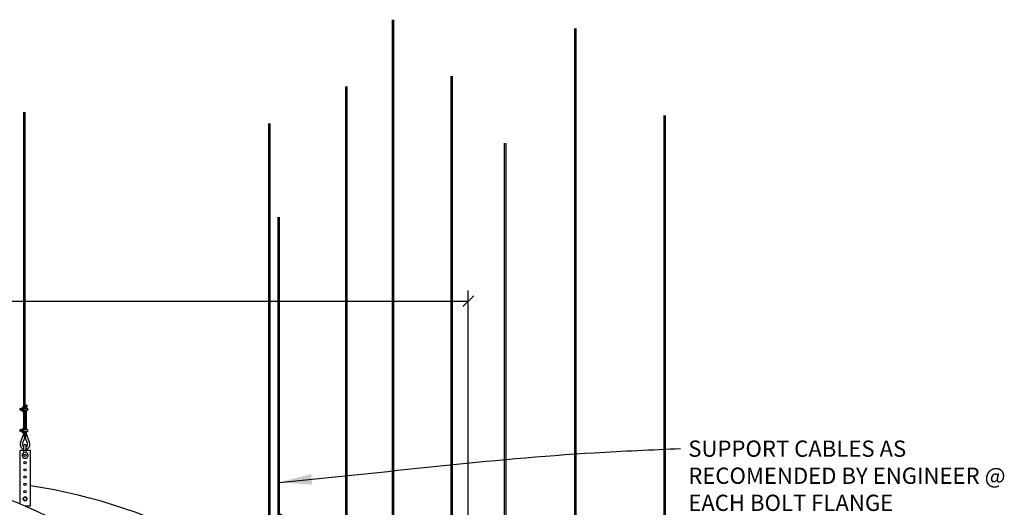
# Model space of a CAD drawing. Extents: x 22 to 755, y 69 to 544.
# Drawn here: x 297 to 433, y 477 to 544 of the extents above; entities that cross this region are included whole.
import ezdxf

# ---------------------------------------------------------------- set-up
doc = ezdxf.new("R2010")
doc.units = 0
doc.header["$MEASUREMENT"] = 0
doc.header["$PDMODE"] = 34
doc.layers.get('DEFPOINTS').update_dxf_attribs({"linetype": 'CONTINUOUS'})
for name, color, linetype in [('CONNECTIONS', 1, 'CONTINUOUS'), ('DIMS', 8, 'CONTINUOUS'), ('FIBERGLASS', 7, 'CONTINUOUS'), ('TEXT', 8, 'CONTINUOUS')]:
    doc.layers.add(name, color=color, linetype=linetype)
doc.styles.add('DIMS', font='stylu.ttf')
doc.styles.add('NOTES', font='stylu.ttf', dxfattribs={"height": 2.25})
doc.dimstyles.new('EDON', dxfattribs={"dimscale": 24, "dimtxt": 0.09375, "dimasz": 0.0625, "dimexe": 0.0625, "dimexo": 0.0625, "dimgap": 0.0625, "dimtad": 3, "dimdec": 4, "dimzin": 3, "dimtxsty": 'DIMS', "dimblk1": 'OBLIQUE', "dimblk2": 'OBLIQUE', "dimsah": 1, "dimcen": 0.0625, "dimclrd": 256, "dimclre": 256, "dimclrt": 256, "dimaunit": 1, "dimazin": 3, "dimtfac": 1, "dimtdec": 4, "dimtmove": 0, "dimatfit": 3, "dimtolj": 1, "dimtzin": 0})
doc.dimstyles.new('EDON$7', dxfattribs={"dimscale": 12, "dimtxt": 0.125, "dimasz": 0.1875, "dimexe": 0.1875, "dimexo": 0.0625, "dimgap": 0.0625, "dimtad": 3, "dimdec": 4, "dimzin": 3, "dimtxsty": 'DIMS', "dimcen": 0.0625, "dimclrd": 256, "dimclre": 256, "dimclrt": 256, "dimaunit": 1, "dimazin": 3, "dimtfac": 1, "dimtdec": 4, "dimtmove": 0, "dimatfit": 3, "dimtolj": 1, "dimtzin": 0})

# ---------------------------------------------------------------- blocks, each defined once
blk = doc.blocks.new('_OBLIQUE')
at = {"layer": 'DIMS', "color": 6, "linetype": 'BYBLOCK', "ltscale": 12}
blk.add_line((-0.5, -0.5), (0.5, 0.5), dxfattribs=at)
blk = doc.blocks.new('*D10')
at = {"layer": 'DEFPOINTS', "color": 0, "ltscale": 24}
for p in [(359.03, 505.1), (215.03, 404.37), (359.03, 404.37)]:
    blk.add_point(p, dxfattribs=at)
at = {"layer": 'DIMS', "ltscale": 24}
for p, q in [((215.03, 405.87), (215.03, 506.6)), ((359.03, 405.87), (359.03, 506.6)), ((215.03, 505.1), (359.03, 505.1))]:
    blk.add_line(p, q, dxfattribs=at)
at = {"layer": 'DIMS', "ltscale": 24, "xscale": 1.5, "yscale": 1.5, "zscale": 1.5, "rotation": 180}
blk.add_blockref('_OBLIQUE', (215.03, 505.1), dxfattribs=at)
at = {"layer": 'DIMS', "ltscale": 24, "xscale": 1.5, "yscale": 1.5, "zscale": 1.5}
blk.add_blockref('_OBLIQUE', (359.03, 505.1), dxfattribs=at)
at = {"layer": 'DIMS', "ltscale": 24, "insert": (287.03, 507.77), "char_height": 2.25, "attachment_point": 5, "style": 'DIMS'}
blk.add_mtext('\\A1;12\'-0"', dxfattribs=at)
blk = doc.blocks.new('38BOLTPLAN')
at = {"layer": 'CONNECTIONS', "linetype": 'CONTINUOUS', "ltscale": 24}
for p, q in [((-0.9375, 1.6875), (-1.875, 0)), ((-0.9375, -1.6875), (-1.875, 0)), ((0, 1.6875), (-0.9375, 1.6875)), ((0, 1.6875), (0.9375, 1.6875)), ((0.9375, 1.6875), (1.875, 0)), ((0.9375, -1.6875), (1.875, 0)), ((0, -1.6875), (-0.9375, -1.6875)), ((0, -1.6875), (0.9375, -1.6875))]:
    blk.add_line(p, q, dxfattribs=at)
blk.add_circle((0, 0), 2.25, dxfattribs=at)
blk = doc.blocks.new('DOME-CABLE')
at = {"layer": 'CONNECTIONS', "ltscale": 24}
for p, q in [((-0.2, 8.99), (-0.2, 54.13)), ((-0.01, 12.64), (-0.01, 54.13)), ((-0.71, 12.5), (-0.7, 12.52)), ((-0.71, 12.5), (-0.71, 12.29)), ((-0.71, 12.36), (-0.7, 12.3)), ((-0.7, 12.3), (-0.71, 12.29)), ((-0.7, 12.52), (-0.68, 12.48)), ((-0.68, 12.27), (-0.7, 12.52)), ((-0.68, 12.27), (-0.7, 12.3)), ((-0.68, 12.48), (-0.66, 12.52)), ((-0.68, 12.48), (-0.66, 12.3)), ((-0.66, 12.3), (-0.68, 12.27)), ((-0.66, 12.52), (-0.63, 12.48)), ((-0.63, 12.27), (-0.66, 12.52)), ((-0.63, 12.27), (-0.66, 12.3)), ((-0.63, 12.48), (-0.62, 12.52)), ((-0.63, 12.48), (-0.62, 12.3)), ((-0.62, 12.3), (-0.63, 12.27)), ((-0.62, 12.52), (-0.59, 12.48)), ((-0.59, 12.27), (-0.62, 12.52)), ((-0.59, 12.27), (-0.62, 12.3)), ((-0.59, 12.48), (-0.58, 12.52)), ((-0.59, 12.48), (-0.58, 12.3)), ((-0.58, 12.3), (-0.59, 12.27)), ((-0.58, 12.52), (-0.55, 12.48)), ((-0.55, 12.27), (-0.58, 12.52)), ((-0.55, 12.27), (-0.58, 12.3)), ((-0.55, 12.48), (-0.53, 12.52)), ((-0.55, 12.48), (-0.54, 12.3)), ((-0.54, 12.3), (-0.55, 12.27)), ((-0.51, 12.27), (-0.54, 12.3)), ((-0.53, 12.52), (-0.51, 12.48)), ((-0.51, 12.27), (-0.53, 12.52)), ((-0.51, 12.48), (-0.49, 12.52)), ((-0.51, 12.48), (-0.49, 12.3)), ((-0.49, 12.3), (-0.51, 12.27)), ((-0.49, 12.52), (-0.48, 12.49)), ((-0.48, 12.35), (-0.49, 12.52)), ((-0.48, 12.28), (-0.49, 12.3)), ((-0.48, 12.56), (-0.45, 12.6)), ((-0.48, 12.56), (-0.48, 12.39)), ((-0.48, 12.22), (-0.48, 12.39)), ((-0.45, 12.6), (-0.33, 12.6)), ((-0.45, 12.5), (-0.33, 12.5)), ((-0.45, 12.29), (-0.33, 12.29)), ((-0.33, 12.73), (-0.2, 12.73)), ((-0.33, 12.39), (-0.33, 12.73)), ((-0.33, 12.63), (-0.2, 12.63)), ((-0.33, 12.6), (-0.33, 12.39)), ((-0.33, 12.39), (-0.33, 12.05)), ((-0.33, 12.18), (-0.33, 12.39)), ((-0.2, 12.67), (0.03, 12.63)), ((0.03, 12.53), (-0.2, 12.53)), ((0.3, 12.52), (-0.2, 12.52)), ((-0.01, 12.64), (-0.01, 13.41)), ((-0.01, 12.64), (-0.01, 13.41)), ((0.03, 12.63), (0.03, 12.53)), ((0.11, 13.03), (0.27, 12.93)), ((0.18, 12.52), (0.18, 12.63)), ((-0.48, 12.22), (-0.45, 12.18)), ((-0.45, 12.18), (-0.33, 12.18)), ((-0.33, 12.15), (-0.2, 12.15)), ((-0.33, 12.05), (-0.2, 12.05)), ((0.3, 12.27), (-0.2, 12.27)), ((0.03, 12.25), (-0.2, 12.25)), ((-0.2, 12.11), (0.03, 12.15)), ((-0.01, 9.71), (-0.01, 12.14)), ((-0.01, 9.71), (-0.01, 12.14)), ((-0.01, 9.71), (-0.01, 12.14)), ((0.03, 12.15), (0.03, 12.25)), ((0.18, 9.58), (0.18, 12.27)), ((-0.71, 9.57), (-0.7, 9.59)), ((-0.71, 9.57), (-0.71, 9.35)), ((-0.68, 9.34), (-0.7, 9.59)), ((-0.7, 9.59), (-0.68, 9.55)), ((-0.68, 9.55), (-0.66, 9.59)), ((-0.63, 9.34), (-0.66, 9.59)), ((-0.66, 9.59), (-0.63, 9.55)), ((-0.63, 9.55), (-0.62, 9.59)), ((-0.59, 9.34), (-0.62, 9.59)), ((-0.62, 9.59), (-0.59, 9.55)), ((-0.59, 9.55), (-0.58, 9.59)), ((-0.55, 9.34), (-0.58, 9.59)), ((-0.58, 9.59), (-0.55, 9.55)), ((-0.55, 9.55), (-0.53, 9.59)), ((-0.51, 9.34), (-0.53, 9.59)), ((-0.53, 9.59), (-0.51, 9.55)), ((-0.51, 9.55), (-0.49, 9.59)), ((-0.48, 9.42), (-0.49, 9.59)), ((-0.49, 9.59), (-0.48, 9.56)), ((-0.48, 9.63), (-0.45, 9.67)), ((-0.48, 9.63), (-0.48, 9.46)), ((-0.45, 9.67), (-0.33, 9.67)), ((-0.45, 9.56), (-0.33, 9.56)), ((-0.33, 9.46), (-0.33, 9.8)), ((-0.33, 9.8), (-0.2, 9.8)), ((-0.33, 9.7), (-0.2, 9.7)), ((-0.33, 9.67), (-0.33, 9.46)), ((-0.2, 9.74), (0.03, 9.7)), ((0.03, 9.6), (-0.2, 9.6)), ((0.3, 9.58), (-0.2, 9.58)), ((0.03, 9.7), (0.03, 9.6)), ((-0.71, 9.43), (-0.7, 9.37)), ((-0.7, 9.37), (-0.71, 9.35)), ((-0.68, 9.34), (-0.7, 9.37)), ((-0.68, 9.55), (-0.66, 9.37)), ((-0.66, 9.37), (-0.68, 9.34)), ((-0.63, 9.34), (-0.66, 9.37)), ((-0.63, 9.55), (-0.62, 9.37)), ((-0.62, 9.37), (-0.63, 9.34)), ((-0.63, 7.78), (-0.19, 9.01)), ((-0.59, 9.34), (-0.62, 9.37)), ((-0.59, 9.55), (-0.58, 9.37)), ((-0.58, 9.37), (-0.59, 9.34)), ((-0.55, 9.34), (-0.58, 9.37)), ((-0.55, 9.55), (-0.54, 9.37)), ((-0.54, 9.37), (-0.55, 9.34)), ((-0.51, 9.34), (-0.54, 9.37)), ((-0.51, 9.55), (-0.49, 9.37)), ((-0.49, 9.37), (-0.51, 9.34)), ((-0.48, 9.35), (-0.49, 9.37)), ((-0.48, 9.29), (-0.48, 9.46)), ((-0.48, 9.29), (-0.45, 9.25)), ((-0.45, 9.35), (-0.33, 9.35)), ((-0.45, 9.25), (-0.33, 9.25)), ((-0.34, 7.66), (-0.06, 8.45)), ((-0.33, 9.25), (-0.33, 9.46)), ((-0.33, 9.46), (-0.33, 9.12)), ((-0.33, 9.22), (-0.2, 9.22)), ((-0.33, 9.12), (-0.2, 9.12)), ((0.3, 9.33), (-0.2, 9.33)), ((0.03, 9.32), (-0.2, 9.32)), ((-0.2, 9.18), (0.03, 9.22)), ((-0.06, 8.45), (-0.19, 9.01)), ((-0.09, 8.56), (-0.07, 8.61)), ((-0.01, 8.99), (-0.01, 9.21)), ((-0.01, 8.95), (-0.01, 9.21)), ((-0.01, 8.95), (-0.01, 9.21)), ((0.03, 9.22), (0.03, 9.32)), ((0.04, 8.45), (0.17, 9.01)), ((0.32, 7.66), (0.04, 8.45)), ((0.07, 8.56), (0.05, 8.61)), ((0.61, 7.78), (0.17, 9.01)), ((0.18, 8.99), (0.18, 9.33)), ((-0.16, 6.39), (-0.16, 7.36)), ((0.16, 6.39), (0.16, 7.36)), ((-0.75, 6.69), (-0.75, -0.99)), ((0.75, 6.69), (-0.75, 6.69)), ((0, 6.18), (0, 6.18)), ((0.75, -0.99), (0.75, 6.69)), ((-0.75, -0.99), (0.75, -0.99))]:
    blk.add_line(p, q, dxfattribs=at)
for centre in [(0, 6.02), (0, 5.02), (0, 4.01), (0, 3.01), (0, 2.01), (0, 1)]:
    blk.add_circle(centre, 0.156, dxfattribs=at)
for centre, radius, start, end in [((-0.37, 12.55), 0.0956, 146.9741, 213.0259), ((-0.09, 12.39), 0.379, 163.5812, 179.5557), ((-0.09, 12.39), 0.379, 180.4443, 196.4188), ((-0.37, 12.23), 0.0956, 146.9741, 213.0259), ((0.74, 12.62), 0.751, 146.7895, 178.9648), ((0.74, 12.62), 0.564, 146.7895, 178.9648), ((0.3, 12.39), 0.125, 270, 90), ((-0.37, 9.62), 0.0956, 146.9741, 213.0259), ((-0.09, 9.46), 0.379, 163.5812, 179.5557), ((0.3, 9.46), 0.125, 270, 90), ((-0.09, 9.46), 0.379, 180.4443, 196.4188), ((-0.37, 9.3), 0.0956, 146.9741, 213.0259), ((-1.01, 8.95), 1, 340.2598, 0), ((0.99, 8.95), 1, 180, 199.7402), ((-0.01, 7.52), 0.674, 157.8684, 257.4423), ((-0.01, 7.52), 0.362, 156.9946, 246.0913), ((0, 7.36), 0.156, 0, 180), ((-0.01, 7.52), 0.674, 284.2471, 22.1316), ((-0.01, 7.52), 0.362, 297.3061, 23.0054), ((0, 6.02), 0.406, 101.073, 270), ((0, 6.02), 0.406, 270, 78.927)]:
    blk.add_arc(centre, radius, start, end, dxfattribs=at)
at = {"layer": 'FIBERGLASS', "ltscale": 8, "xscale": 0.1249999999999854, "yscale": 0.125, "zscale": 0.125, "rotation": 129.9999999999926}
blk.add_blockref('38BOLTPLAN', (0, 0), dxfattribs=at)

msp = doc.modelspace()

# ---------------------------------------------------------------- linework, layer by layer
at = {"layer": 'CONNECTIONS', "ltscale": 24}
for p, q in [((348.50439, 397.57221), (348.50439, 544.0828)), ((348.69189, 401.21776), (348.69189, 544.0828)), ((373.78178, 397.60999), (373.78178, 542.87104)), ((373.96928, 401.25554), (373.96928, 542.87104)), ((356.6689, 397.57221), (356.6689, 536.24478)), ((356.8564, 401.21776), (356.8564, 536.24478)), ((342.06457, 415.67839), (342.06457, 534.81274)), ((342.25207, 419.32394), (342.25207, 534.81274)), ((297.3986, 486.72218), (297.3986, 531.28441)), ((297.5861, 490.36772), (297.5861, 531.28441)), ((331.37304, 450.53689), (331.37304, 529.68602)), ((331.56054, 454.18243), (331.56054, 529.68602)), ((386.17175, 397.60999), (386.17175, 530.83004)), ((386.35925, 401.25554), (386.35925, 530.83004)), ((364.07097, 415.70046), (364.07097, 526.96783)), ((364.25847, 419.34601), (364.25847, 526.96783)), ((296.88789, 490.23174), (296.89528, 490.24575)), ((296.88789, 490.23174), (296.88789, 490.01467)), ((296.88789, 490.09285), (296.89365, 490.027)), ((296.89365, 490.027), (296.88789, 490.01467)), ((296.92073, 489.99575), (296.89365, 490.027)), ((296.89528, 490.24575), (296.91915, 490.21199)), ((296.92073, 489.99575), (296.89528, 490.24575)), ((296.91915, 490.21199), (296.93694, 490.24575)), ((296.91915, 490.21199), (296.93531, 490.027)), ((296.93531, 490.027), (296.92073, 489.99575)), ((296.9624, 489.99575), (296.93531, 490.027)), ((296.93694, 490.24575), (296.96082, 490.21199)), ((296.9624, 489.99575), (296.93694, 490.24575)), ((296.96082, 490.21199), (296.97861, 490.24575)), ((296.96082, 490.21199), (296.97698, 490.027)), ((296.97698, 490.027), (296.9624, 489.99575)), ((297.00406, 489.99575), (296.97698, 490.027)), ((296.97861, 490.24575), (297.00249, 490.21199)), ((297.00406, 489.99575), (296.97861, 490.24575)), ((297.00249, 490.21199), (297.02028, 490.24575)), ((297.00249, 490.21199), (297.01865, 490.027)), ((297.01865, 490.027), (297.00406, 489.99575)), ((297.04573, 489.99575), (297.01865, 490.027)), ((297.02028, 490.24575), (297.04415, 490.21199)), ((297.04573, 489.99575), (297.02028, 490.24575)), ((297.04415, 490.21199), (297.06194, 490.24575)), ((297.04415, 490.21199), (297.06031, 490.027)), ((297.06031, 490.027), (297.04573, 489.99575)), ((297.0874, 489.99575), (297.06031, 490.027)), ((297.06194, 490.24575), (297.08582, 490.21199)), ((297.0874, 489.99575), (297.06194, 490.24575)), ((297.08582, 490.21199), (297.10361, 490.24575)), ((297.08582, 490.21199), (297.10198, 490.027)), ((297.10198, 490.027), (297.0874, 489.99575)), ((297.12021, 490.00596), (297.10198, 490.027)), ((297.10361, 490.24575), (297.12021, 490.22227)), ((297.12021, 490.08266), (297.10361, 490.24575)), ((297.12021, 490.28582), (297.14105, 490.32749)), ((297.12021, 490.28582), (297.12021, 490.11916)), ((297.12021, 489.95249), (297.12021, 490.11916)), ((297.14105, 490.32749), (297.26605, 490.32749)), ((297.14105, 490.22332), (297.26605, 490.22332)), ((297.14105, 490.01499), (297.26605, 490.01499)), ((297.26605, 490.11916), (297.26605, 490.45717)), ((297.26605, 490.45717), (297.3986, 490.45717)), ((297.26605, 490.36108), (297.3986, 490.36108)), ((297.26605, 490.32749), (297.26605, 490.11916)), ((297.26605, 489.91082), (297.26605, 490.11916)), ((297.26605, 490.11916), (297.26605, 489.78114)), ((297.3986, 490.40281), (297.62161, 490.36108)), ((297.62161, 490.26041), (297.3986, 490.26041)), ((297.8986, 490.24416), (297.3986, 490.24416)), ((297.8986, 489.99416), (297.3986, 489.99416)), ((297.5861, 490.36772), (297.5861, 491.14169)), ((297.5861, 490.36772), (297.5861, 491.14169)), ((297.62161, 490.36108), (297.62161, 490.26041)), ((297.70871, 490.75653), (297.86558, 490.65383)), ((297.7736, 490.24416), (297.7736, 490.35855)), ((297.7736, 487.31196), (297.7736, 489.99416)), ((297.12021, 489.95249), (297.14105, 489.91082)), ((297.14105, 489.91082), (297.26605, 489.91082)), ((297.26605, 489.87724), (297.3986, 489.87724)), ((297.26605, 489.78114), (297.3986, 489.78114)), ((297.62161, 489.97791), (297.3986, 489.97791)), ((297.3986, 489.83551), (297.62161, 489.87724)), ((297.5861, 487.43552), (297.5861, 489.87059)), ((297.5861, 487.43552), (297.5861, 489.87059)), ((297.5861, 487.43552), (297.5861, 489.87059)), ((297.62161, 489.87724), (297.62161, 489.97791)), ((296.88789, 487.29954), (296.89528, 487.31355)), ((296.88789, 487.29954), (296.88789, 487.08247)), ((296.89528, 487.31355), (296.91915, 487.27979)), ((296.92073, 487.06355), (296.89528, 487.31355)), ((296.91915, 487.27979), (296.93694, 487.31355)), ((296.91915, 487.27979), (296.93531, 487.0948)), ((296.93694, 487.31355), (296.96082, 487.27979)), ((296.9624, 487.06355), (296.93694, 487.31355)), ((296.96082, 487.27979), (296.97861, 487.31355)), ((296.96082, 487.27979), (296.97698, 487.0948)), ((296.97861, 487.31355), (297.00249, 487.27979)), ((297.00406, 487.06355), (296.97861, 487.31355)), ((297.00249, 487.27979), (297.02028, 487.31355)), ((297.00249, 487.27979), (297.01865, 487.0948)), ((297.02028, 487.31355), (297.04415, 487.27979)), ((297.04573, 487.06355), (297.02028, 487.31355)), ((297.04415, 487.27979), (297.06194, 487.31355)), ((297.04415, 487.27979), (297.06031, 487.0948)), ((297.06194, 487.31355), (297.08582, 487.27979)), ((297.0874, 487.06355), (297.06194, 487.31355)), ((297.08582, 487.27979), (297.10361, 487.31355)), ((297.08582, 487.27979), (297.10198, 487.0948)), ((297.10361, 487.31355), (297.12021, 487.29007)), ((297.12021, 487.15046), (297.10361, 487.31355)), ((297.12021, 487.35362), (297.14105, 487.39529)), ((297.12021, 487.35362), (297.12021, 487.18696)), ((297.14105, 487.39529), (297.26605, 487.39529)), ((297.14105, 487.29112), (297.26605, 487.29112)), ((297.26605, 487.52497), (297.3986, 487.52497)), ((297.26605, 487.18696), (297.26605, 487.52497)), ((297.26605, 487.42888), (297.3986, 487.42888)), ((297.26605, 487.39529), (297.26605, 487.18696)), ((297.3986, 487.4706), (297.62161, 487.42888)), ((297.62161, 487.32821), (297.3986, 487.32821)), ((297.8986, 487.31196), (297.3986, 487.31196)), ((297.62161, 487.42888), (297.62161, 487.32821)), ((296.88789, 487.16065), (296.89365, 487.0948)), ((296.89365, 487.0948), (296.88789, 487.08247)), ((296.92073, 487.06355), (296.89365, 487.0948)), ((296.93531, 487.0948), (296.92073, 487.06355)), ((296.9624, 487.06355), (296.93531, 487.0948)), ((296.96159, 485.50435), (297.40286, 486.73404)), ((296.97698, 487.0948), (296.9624, 487.06355)), ((297.00406, 487.06355), (296.97698, 487.0948)), ((297.01865, 487.0948), (297.00406, 487.06355)), ((297.04573, 487.06355), (297.01865, 487.0948)), ((297.06031, 487.0948), (297.04573, 487.06355)), ((297.0874, 487.06355), (297.06031, 487.0948)), ((297.10198, 487.0948), (297.0874, 487.06355)), ((297.12021, 487.07376), (297.10198, 487.0948)), ((297.12021, 487.02029), (297.12021, 487.18696)), ((297.12021, 487.02029), (297.14105, 486.97862)), ((297.14105, 487.08279), (297.26605, 487.08279)), ((297.14105, 486.97862), (297.26605, 486.97862)), ((297.25319, 485.39172), (297.53615, 486.18027)), ((297.26605, 487.18696), (297.26605, 486.84894)), ((297.26605, 486.97862), (297.26605, 487.18696)), ((297.26605, 486.94504), (297.3986, 486.94504)), ((297.26605, 486.84894), (297.3986, 486.84894)), ((297.8986, 487.06196), (297.3986, 487.06196)), ((297.62161, 487.04571), (297.3986, 487.04571)), ((297.3986, 486.90331), (297.62161, 486.94504)), ((297.53615, 486.18027), (297.40286, 486.73404)), ((297.50949, 486.29103), (297.52734, 486.34074)), ((297.5861, 486.6785), (297.5861, 486.93839)), ((297.5861, 486.6785), (297.5861, 486.93839)), ((297.5861, 486.72218), (297.5861, 486.93839)), ((297.62161, 486.94504), (297.62161, 487.04571)), ((297.63605, 486.18027), (297.76934, 486.73404)), ((297.91902, 485.39172), (297.63605, 486.18027)), ((297.66271, 486.29103), (297.64487, 486.34074)), ((298.21061, 485.50435), (297.76934, 486.73404)), ((297.7736, 486.72218), (297.7736, 487.06196)), ((297.43952, 484.12248), (297.43952, 485.09123)), ((297.75202, 484.12248), (297.75202, 485.09123)), ((298.34577, 484.42213), (296.84577, 484.42213)), ((296.84577, 484.42213), (296.84577, 477.03953)), ((297.59577, 483.90373), (297.59577, 483.90373)), ((298.34577, 476.73775), (298.34577, 484.42213)), ((297.55057, 476.73775), (298.34577, 476.73775))]:
    msp.add_line(p, q, dxfattribs=at)
for centre in [(297.59577, 483.74748), (297.59577, 482.74424), (297.59577, 481.74099), (297.59577, 480.73775), (297.59577, 479.73451), (297.59577, 478.73127)]:
    msp.add_circle(centre, 0.15625, dxfattribs=at)
for centre, radius, start, end in [((297.22117, 490.27541), 0.09556, 146.9741259, 213.025874), ((297.50452, 490.11622), 0.37892, 163.5811969, 179.5557367), ((297.50452, 490.1221), 0.37892, 180.4442633, 196.4188031), ((297.22117, 489.96291), 0.09556, 146.974126, 213.0258741), ((298.33737, 490.34498), 0.7514, 146.7895116, 178.9647539), ((298.33737, 490.34498), 0.5639, 146.7895116, 178.9647539), ((297.8986, 490.11916), 0.125, 270, 90), ((297.22117, 487.34321), 0.09556, 146.9741259, 213.025874), ((297.50452, 487.18402), 0.37892, 163.5811969, 179.5557367), ((297.8986, 487.18696), 0.125, 270, 90), ((297.50452, 487.18989), 0.37892, 180.4442633, 196.4188031), ((297.22117, 487.03071), 0.09556, 146.974126, 213.0258741), ((296.5861, 486.6785), 1, 340.2598472, 0), ((298.5861, 486.6785), 1, 180, 199.7401528), ((297.5861, 485.25037), 0.67418, 157.868385, 257.4423419), ((297.5861, 485.25037), 0.36168, 156.9945966, 246.0913398), ((297.59577, 485.09123), 0.15625, 0, 180), ((297.5861, 485.25037), 0.67418, 284.2471002, 22.131615), ((297.5861, 485.25037), 0.36168, 297.3061029, 23.0054034), ((297.59577, 483.74748), 0.40625, 101.073027, 270), ((297.59577, 483.74748), 0.40625, 270, 78.926973)]:
    msp.add_arc(centre, radius, start, end, dxfattribs=at)
at = {"layer": 'FIBERGLASS', "ltscale": 8}
msp.add_arc((287.03307, 404.37008), 76, 3.0169613, 81.4396321, dxfattribs=at)
at = {"layer": 'FIBERGLASS', "ltscale": 24}
msp.add_arc((268.85839, 410.70171), 72, 30.618146, 68.4952565, dxfattribs=at)

# ---------------------------------------------------------------- block references
at = {"layer": 'CONNECTIONS'}
msp.add_blockref('DOME-CABLE', (332.85961, 462.61858), dxfattribs=at)
at = {"layer": 'FIBERGLASS', "ltscale": 8, "xscale": 0.125, "yscale": 0.125, "zscale": 0.125, "rotation": 160}
msp.add_blockref('38BOLTPLAN', (297.59577, 477.72803), dxfattribs=at)

# ---------------------------------------------------------------- texts
at = {"layer": 'TEXT', "ltscale": 8, "insert": (389.52358, 485.79999), "char_height": 2.25, "width": 47, "attachment_point": 1, "style": 'NOTES'}
msp.add_mtext('SUPPORT CABLES AS RECOMENDED BY ENGINEER @ EACH BOLT FLANGE', dxfattribs=at)

# ---------------------------------------------------------------- dimensions: what is measured, and where the dimension line sits
at = {"layer": 'DIMS', "ltscale": 24}
dim = msp.add_linear_dim(base=(359.03307, 505.10199), p1=(215.03307, 404.37008), p2=(359.03307, 404.37008), dimstyle='EDON', override={"dimse1": 0}, dxfattribs=at)
dim.commit()
dim.dimension.update_dxf_attribs({"geometry": '*D10', "text_midpoint": (287.03307, 507.76734)})

# ---------------------------------------------------------------- leaders
at = {"layer": 'TEXT', "ltscale": 24, "path_type": 1}
msp.add_leader([(332.84994, 479.99988), (376.52907, 484.11441), (388.4647, 484.70104)], dimstyle='EDON$7', override={"dimscale": 24}, dxfattribs=at)

doc.saveas('drawing.dxf')
